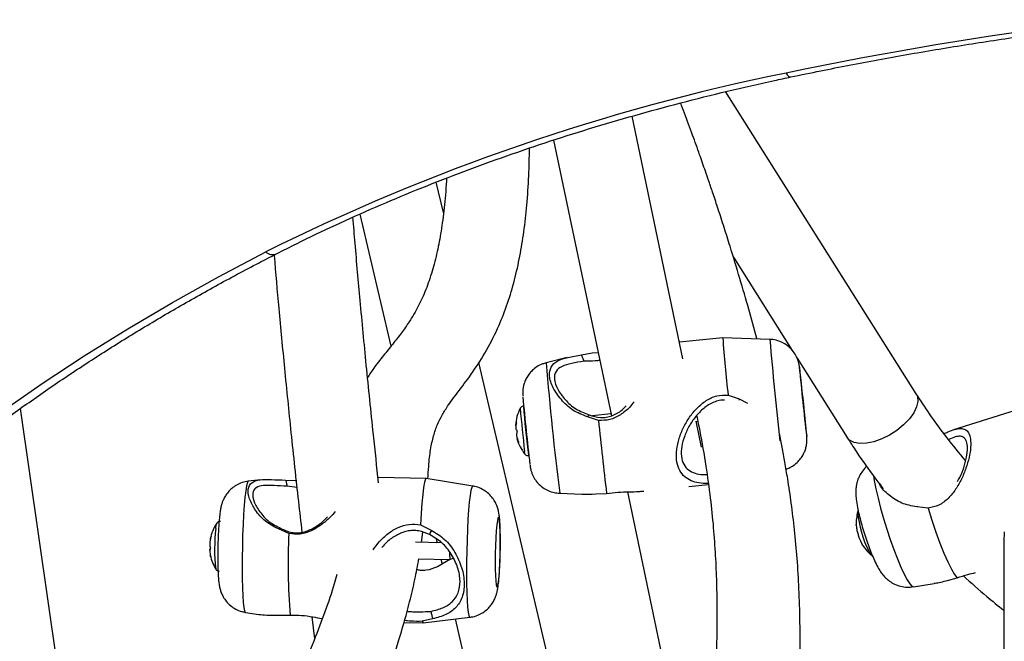
# Model space of a CAD drawing. Units: inches. Extents: x 306 to 2383, y 121 to 1067.
# Drawn here: x 723 to 731, y 843 to 847 of the extents above; entities that cross this region are included whole.
import ezdxf

# ---------------------------------------------------------------- set-up
doc = ezdxf.new("R2010")
doc.units = ezdxf.units.IN
doc.header["$MEASUREMENT"] = 0
doc.header["$PDSIZE"] = -1
doc.layers.add('CONTOUR', color=7, linetype='Continuous')
doc.layers.add('DIM_IMP_BORDURE', color=7, linetype='Continuous')
doc.styles.add('DIM', font='romans.shx')
doc.dimstyles.new('Implantation (Pied-mètre)', dxfattribs={"dimscale": 96, "dimtxt": 0.09375, "dimasz": 0.125, "dimexe": 0.125, "dimexo": 0.125, "dimgap": 0.03, "dimtad": 1, "dimdec": 3, "dimzin": 0, "dimdsep": 46, "dimlunit": 4, "dimtxsty": 'DIM', "dimblk1": 'OBLIQUE', "dimblk2": 'OBLIQUE', "dimsah": 1, "dimcen": 0.089844, "dimdle": 0.125, "dimclrt": 7, "dimadec": 0, "dimazin": 0, "dimtfac": 1, "dimtdec": 0, "dimtofl": 0, "dimtmove": 0, "dimatfit": 3, "dimldrblk": 'OBLIQUE', "dimfxl": 1, "dimfrac": 2, "dimtolj": 1, "dimtzin": 0, "dimarcsym": 0})

# ---------------------------------------------------------------- blocks, each defined once
blk = doc.blocks.new('_OBLIQUE')
at = {"color": 0, "linetype": 'ByBlock'}
blk.add_line((-0.5, -0.5), (0.5, 0.5), dxfattribs=at)
blk = doc.blocks.new('*D32')
at = {"layer": 'Defpoints', "color": 0}
for p in [(322.08, 1002.8587), (1134.1719, 475.2667), (322.08, 446.4198)]:
    blk.add_point(p, dxfattribs=at)
at = {"layer": 'DIM_IMP_BORDURE', "color": 0, "lineweight": -2}
for p, q in [((322.08, 462.6698), (322.08, 1019.1087)), ((1134.1719, 491.5167), (1134.1719, 1019.1087)), ((1150.4219, 1002.8587), (305.83, 1002.8587))]:
    blk.add_line(p, q, dxfattribs=at)
at = {"layer": 'DIM_IMP_BORDURE', "color": 0, "lineweight": -2, "xscale": 16.25, "yscale": 16.25, "zscale": 16.25, "rotation": 180}
blk.add_blockref('_OBLIQUE', (322.08, 1002.8587), dxfattribs=at)
at = {"layer": 'DIM_IMP_BORDURE', "color": 0, "lineweight": -2, "xscale": 16.25, "yscale": 16.25, "zscale": 16.25}
blk.add_blockref('_OBLIQUE', (1134.1719, 1002.8587), dxfattribs=at)
at = {"layer": 'DIM_IMP_BORDURE', "color": 7, "insert": (728.126, 1016.0263), "char_height": 12.1875, "attachment_point": 5, "style": 'DIM'}
blk.add_mtext('\\A1;67\'-8" [20.627m]', dxfattribs=at)
blk = doc.blocks.new('*D33')
at = {"layer": 'Defpoints', "color": 0}
for p in [(704.5185, 966.3984), (550.0856, 157.3769), (1176.3926, 157.3769)]:
    blk.add_point(p, dxfattribs=at)
at = {"layer": 'DIM_IMP_BORDURE', "color": 0, "lineweight": -2}
for p, q in [((1176.3926, 982.6484), (1176.3926, 141.1269)), ((720.7685, 966.3984), (1192.6426, 966.3984)), ((566.3356, 157.3769), (1192.6426, 157.3769))]:
    blk.add_line(p, q, dxfattribs=at)
at = {"layer": 'DIM_IMP_BORDURE', "color": 0, "lineweight": -2, "xscale": 16.25, "yscale": 16.25, "zscale": 16.25}
for p, rotation in [((1176.3926, 966.3984), 90), ((1176.3926, 157.3769), 270)]:
    blk.add_blockref('_OBLIQUE', p, dxfattribs=dict(at, rotation=rotation))
at = {"layer": 'DIM_IMP_BORDURE', "color": 7, "insert": (1163.225, 561.8876), "char_height": 12.1875, "attachment_point": 5, "rotation": 90, "style": 'DIM'}
blk.add_mtext('\\A1;67\'-5" [20.549m]', dxfattribs=at)

msp = doc.modelspace()

# ---------------------------------------------------------------- linework, layer by layer
at = {"layer": 'CONTOUR'}
for p, q in [((730.28806, 844.41862), (728.83104, 846.72573)), ((728.50516, 844.68558), (728.11569, 846.53864)), ((727.51547, 846.35575), (727.95822, 844.24918)), ((726.67456, 845.80147), (726.61971, 846.03458)), ((726.0352, 845.78994), (726.2727, 844.78064)), ((728.8906, 845.46094), (729.34075, 844.74815)), ((728.47717, 844.81874), (728.47916, 844.81128)), ((728.80903, 844.8457), (728.47875, 844.81124)), ((729.16922, 844.83285), (728.80904, 844.8457)), ((727.72976, 844.71642), (727.81117, 844.72999)), ((727.81117, 844.72999), (727.85623, 844.73444)), ((728.40667, 838.44034), (726.94393, 844.65672)), ((727.62092, 844.69461), (727.45926, 844.65443)), ((729.3771, 844.69059), (729.75962, 844.08489)), ((728.8501, 844.40857), (728.93576, 844.37877)), ((727.28774, 844.32383), (727.28547, 844.32359)), ((728.93576, 844.37877), (728.93157, 844.36886)), ((728.93576, 844.37877), (728.99766, 844.34734)), ((731.24095, 844.35341), (730.57342, 844.14323)), ((724.43975, 837.31699), (723.44232, 844.30621)), ((727.95485, 844.26524), (727.81472, 844.25062)), ((727.22897, 844.17674), (727.22553, 844.17639)), ((727.23178, 844.20088), (727.23106, 844.2008)), ((727.85938, 844.21448), (727.77412, 844.24194)), ((728.64719, 844.00979), (728.6056, 844.20766)), ((728.60564, 844.20747), (728.61824, 844.20878)), ((727.23854, 844.07744), (727.2359, 844.07716)), ((727.2385, 844.07757), (727.23594, 844.07731)), ((727.24949, 844.04507), (727.24863, 844.04498)), ((727.32491, 843.94564), (727.32718, 843.94588)), ((725.27594, 843.76085), (725.1824, 843.7497)), ((725.46812, 843.75891), (725.55265, 843.75602)), ((726.54257, 843.77095), (726.17445, 843.77879)), ((726.89782, 843.7132), (726.54295, 843.77092)), ((728.55017, 843.71034), (728.69926, 843.7259)), ((725.55402, 843.70086), (725.47984, 843.7121)), ((727.56325, 843.6578), (727.73077, 843.65183)), ((727.83949, 843.65286), (727.92131, 843.65632)), ((728.08017, 843.66896), (728.64406, 840.98603)), ((729.84001, 843.51317), (729.84051, 843.51565)), ((730.29142, 843.55403), (730.29749, 843.56019)), ((730.37799, 843.54384), (730.29142, 843.55403)), ((725.49277, 843.35058), (725.41301, 843.38574)), ((726.49917, 843.41652), (726.58012, 843.37595)), ((726.50641, 843.28293), (726.51669, 843.3596)), ((724.89257, 843.30335), (724.89098, 843.30338)), ((724.89873, 843.32876), (724.89814, 843.32877)), ((726.66227, 843.27961), (726.45983, 843.28392)), ((726.61923, 843.30795), (726.62571, 843.28039)), ((729.87542, 843.26714), (729.87583, 843.26661)), ((724.89541, 843.17322), (724.8951, 843.17323)), ((726.48142, 843.15843), (726.72414, 843.15327)), ((726.72227, 843.15134), (726.62767, 843.09511)), ((726.65528, 843.15473), (726.6642, 843.11683)), ((726.72424, 843.15328), (726.74925, 843.16106)), ((729.94423, 843.18624), (729.94243, 843.18794)), ((730.26656, 842.94358), (730.42496, 842.96984)), ((730.52648, 842.99264), (730.60071, 843.01191)), ((725.16108, 842.74794), (725.26214, 842.7315)), ((725.4243, 842.72704), (725.50347, 842.72645)), ((725.66872, 842.71511), (725.68944, 842.54563)), ((726.37222, 842.67197), (726.51912, 842.66884)), ((726.59174, 842.69786), (726.5118, 842.6798)), ((726.5195, 842.66886), (726.8765, 842.71143)), ((726.76278, 842.69787), (727.81221, 838.23802))]:
    msp.add_line(p, q, dxfattribs=at)
at = {"layer": 'CONTOUR', "flags": 128}
for points in [[(729.29308, 846.86823), (729.3025, 846.85448), (729.31165, 846.84468), (729.3203, 846.83906), (729.32826, 846.83774), (729.32948, 846.83794)], [(722.13986, 843.33695), (722.1665, 843.36149), (722.43196, 843.59767), (722.70908, 843.82942), (722.99761, 844.05655), (723.29732, 844.27886), (723.60796, 844.49616), (723.92926, 844.70827), (724.26094, 844.91502), (724.60274, 845.11623), (724.95436, 845.31172), (725.31551, 845.50134)], [(729.40815, 844.51934), (729.40321, 844.56318), (729.39936, 844.59583), (729.39681, 844.61553), (729.39569, 844.62122), (729.39566, 844.61959)], [(730.28806, 844.41862), (730.29771, 844.39692), (730.30096, 844.35964), (730.29125, 844.31732), (730.26904, 844.27194), (730.23536, 844.22561), (730.19179, 844.1805), (730.14037, 844.13873), (730.0835, 844.10224), (730.02384, 844.07274)], [(729.45063, 844.09231), (729.45085, 844.09111), (729.45121, 844.09259), (729.45086, 844.09829)], [(730.02384, 844.07274), (729.96419, 844.05161), (729.90732, 844.03985), (729.85589, 844.03799), (729.81233, 844.04612), (729.77865, 844.06387), (729.75962, 844.08489)], [(727.29746, 843.95695), (727.29679, 843.96069), (727.2946, 843.97778)], [(727.3218, 843.96817), (727.32408, 843.9502), (727.32491, 843.94564)], [(725.1824, 843.7497), (725.18143, 843.74939), (725.17534, 843.73913), (725.16915, 843.71477), (725.16306, 843.67701), (725.15722, 843.62692), (725.15181, 843.56596), (725.14698, 843.49587), (725.14288, 843.41868), (725.13961, 843.3366), (725.13728, 843.25199), (725.13595, 843.1673), (725.13566, 843.08494), (725.13642, 843.0073)], [(726.54295, 843.77092), (726.53659, 843.76463), (726.52956, 843.74168), (726.52257, 843.70267), (726.51584, 843.6488), (726.50957, 843.58171), (726.50396, 843.50348), (726.49917, 843.41652)], [(729.96104, 843.79239), (729.96705, 843.75485), (729.97944, 843.69206), (729.99579, 843.6215), (730.01563, 843.54519), (730.0384, 843.46533), (730.06343, 843.38421), (730.09001, 843.30417), (730.11737, 843.22752), (730.14472, 843.15645), (730.17129, 843.09301), (730.19629, 843.03903), (730.21902, 842.99606), (730.23882, 842.96533), (730.25512, 842.94773), (730.26656, 842.94358)], [(726.89782, 843.7132), (726.89616, 843.7129), (726.89008, 843.70264), (726.88389, 843.67828), (726.8778, 843.64052), (726.87196, 843.59043), (726.86655, 843.52947), (726.86172, 843.45938), (726.85761, 843.38219), (726.85435, 843.30011), (726.85202, 843.2155), (726.85069, 843.13081), (726.8504, 843.04845), (726.85116, 842.97081)], [(730.37799, 843.54384), (730.40725, 843.45167), (730.43797, 843.36184), (730.46922, 843.27714), (730.50003, 843.20016), (730.52946, 843.13329), (730.55658, 843.07857), (730.58058, 843.03769), (730.60071, 843.01191)], [(724.93452, 843.38981), (724.93805, 843.41571), (724.94145, 843.42808)], [(724.94145, 843.42808), (724.94169, 843.42848), (724.94182, 843.42869)], [(727.07061, 843.07926), (727.07205, 843.02877), (727.07444, 842.98795), (727.07764, 842.959), (727.08149, 842.94346), (727.08578, 842.94219), (727.09027, 842.95525), (727.09474, 842.98194), (727.09892, 843.02081), (727.10261, 843.06977), (727.10559, 843.12619), (727.10772, 843.18702), (727.10887, 843.24897), (727.10898, 843.30872), (727.10805, 843.36304), (727.10612, 843.40901), (727.10331, 843.44413), (727.09976, 843.46653), (727.09566, 843.47499), (727.09124, 843.46905), (727.08673, 843.44905), (727.08238, 843.41604), (727.07842, 843.37183), (727.07506, 843.31878), (727.07249, 843.25976), (727.07084, 843.19795), (727.0702, 843.13668), (727.07061, 843.07926)], [(729.84026, 843.36252), (729.83948, 843.3626), (729.83879, 843.36272), (729.8382, 843.36286), (729.83769, 843.36304), (729.83729, 843.36325), (729.83697, 843.36349), (729.83675, 843.36376), (729.83662, 843.36406)], [(729.94243, 843.18794), (729.93732, 843.19443), (729.92456, 843.21703)], [(725.13642, 843.0073), (725.1382, 842.93661), (725.14096, 842.8749), (725.14461, 842.82395), (725.14906, 842.78522), (725.15416, 842.75983), (725.15979, 842.7485), (725.16108, 842.74794)], [(726.85116, 842.97081), (726.85294, 842.90012), (726.8557, 842.83841), (726.85935, 842.78746), (726.8638, 842.74873), (726.8689, 842.72334), (726.87453, 842.71201), (726.8765, 842.71143)], [(726.5118, 842.6798), (726.51826, 842.669), (726.5195, 842.66886)]]:
    msp.add_lwpolyline(points, dxfattribs=at)
at = {"layer": 'CONTOUR'}
for centre, radius, start, end in [((735.14103, 818.84869), 28.6233, 92.457809, 101.788961), ((732.51401, 831.02473), 16.16758, 101.491452, 116.438895), ((725.36877, 845.56497), 0.08298, 230.066059, 290.87755), ((740.44165, 845.71797), 11.66527, 184.288269, 186.44491), ((754.86945, 847.00642), 25.79198, 184.834222, 186.564615), ((750.49522, 846.5543), 23.11417, 184.71475, 187.198811), ((743.8786, 845.86298), 14.53622, 184.90691, 186.996601), ((710.76362, 842.41515), 18.76289, 5.146698, 6.439077), ((743.69203, 845.84283), 16.47436, 185.04565, 186.846777), ((737.3877, 845.17652), 10.13817, 184.826058, 186.8453), ((727.54513, 844.15965), 0.32005, 152.614202, 176.981628), ((736.33156, 845.06835), 9.10252, 184.79881, 186.881077), ((727.3063, 844.17093), 0.08096, 158.342575, 176.132586), ((727.5132, 844.14698), 0.28579, 170.374411, 178.520251), ((753.53117, 846.78058), 25.79972, 185.708211, 186.955392), ((731.12839, 844.53954), 3.91985, 185.639155, 185.729804), ((727.25738, 844.16743), 0.03501, 213.32695, 235.10853), ((727.31405, 844.0986), 0.08168, 157.75791, 175.456839), ((730.96418, 844.50961), 3.75342, 186.187368, 186.301982), ((727.53771, 844.16378), 0.31138, 192.271026, 201.55089), ((727.38097, 844.11593), 0.15016, 194.960821, 208.198021), ((727.23431, 844.07727), 0.00162, 356.284407, 1.193223), ((727.54513, 844.15965), 0.32005, 194.998766, 219.299359), ((730.1494, 843.43187), 0.32005, 164.825084, 183.065403), ((730.70488, 843.59996), 0.86922, 185.730035, 206.138603), ((725.20605, 843.24809), 0.32005, 145.647455, 168.961179), ((726.23044, 843.23319), 1.30536, 173.108487, 186.774786), ((729.92145, 843.11431), 4.43498, 176.946175, 185.017125), ((730.13939, 843.43059), 0.30996, 183.559975, 187.316978), ((730.1494, 843.43187), 0.32005, 187.31604, 192.049477), ((729.96484, 843.36088), 0.12231, 183.240444, 198.015126), ((725.47078, 843.24475), 0.58356, 176.942012, 177.54714), ((725.01701, 843.27377), 0.12931, 181.793589, 196.121855), ((725.16744, 843.24405), 0.28119, 163.733907, 173.500289), ((724.97753, 843.29267), 0.08722, 155.548936, 172.945918), ((730.15837, 843.43248), 0.32859, 199.450795, 200.881221), ((730.11396, 843.41971), 0.28257, 201.672038, 211.403837), ((729.94634, 843.31764), 0.08706, 202.362484, 215.449493), ((730.1494, 843.43187), 0.32005, 209.347732, 230.129217), ((724.89501, 843.21557), 0.01366, 100.136322, 124.433549), ((725.21878, 843.23514), 0.3316, 181.434782, 182.675466), ((725.19784, 843.2493), 0.3117, 185.457159, 193.260016), ((725.0202, 843.20931), 0.1302, 185.607345, 196.088458), ((726.91667, 843.19227), 0.19634, 175.296949, 191.452054), ((725.20605, 843.24809), 0.32005, 191.77166, 211.914379)]:
    msp.add_arc(centre, radius, start, end, dxfattribs=at)
for points, knots in [([(729.32947, 846.83793), (729.40556, 846.85374), (729.62639, 846.89961), (729.99499, 846.97042), (730.43623, 847.04807), (730.88083, 847.11879), (731.32841, 847.18263), (731.77865, 847.23953), (732.23122, 847.28943), (732.68577, 847.33233), (733.14199, 847.36806), (733.55343, 847.3942), (733.81291, 847.40648), (733.91958, 847.41152)], [0, 0, 0, 0, 0.0514168, 0.1492113, 0.2470122, 0.3448174, 0.4426268, 0.5404398, 0.6382559, 0.7360748, 0.833896, 0.9317191, 1, 1, 1, 1]), ([(725.39849, 845.48751), (725.44951, 845.51328), (725.59762, 845.58809), (725.84899, 845.70791), (726.1549, 845.84508), (726.46837, 845.9766), (726.78894, 846.10242), (727.1163, 846.22238), (727.45011, 846.33635), (727.79003, 846.44421), (728.1357, 846.54584), (728.48675, 846.64113), (728.84287, 846.72991), (729.12466, 846.79438), (729.2877, 846.82905), (729.32947, 846.83793)], [0, 0, 0, 0, 0.04425325, 0.12844656, 0.212652, 0.29686774, 0.38109418, 0.46533151, 0.5495797, 0.63383856, 0.71810777, 0.80238691, 0.88667548, 0.97097291, 1, 1, 1, 1]), ([(729.07041, 844.83638), (729.07006, 844.83774), (729.05037, 844.91353), (729.00708, 845.06769), (728.93935, 845.30281), (728.87589, 845.51131), (728.82022, 845.68767), (728.77699, 845.82098), (728.73786, 845.93884), (728.70504, 846.03578), (728.67816, 846.11396), (728.65476, 846.1812), (728.62245, 846.27307), (728.57691, 846.39998), (728.52855, 846.53214), (728.49748, 846.61387), (728.48754, 846.64003)], [0, 0, 0, 0, 0.0022639, 0.1255553, 0.2564541, 0.3935302, 0.4728231, 0.5498878, 0.6150788, 0.6685112, 0.7107031, 0.7447406, 0.7801895, 0.8635628, 0.9563311, 1, 1, 1, 1]), ([(726.55508, 843.76895), (726.55703, 843.80121), (726.56224, 843.88718), (726.57545, 843.99653), (726.59811, 844.10069), (726.62656, 844.18263), (726.66345, 844.257), (726.71608, 844.33936), (726.79407, 844.44218), (726.89812, 844.58048), (727.00422, 844.74504), (727.09467, 844.92342), (727.16589, 845.1069), (727.2186, 845.28349), (727.25946, 845.46591), (727.29078, 845.65725), (727.31348, 845.86178), (727.32819, 846.07441), (727.33098, 846.22377), (727.3323, 846.29476)], [0, 0, 0, 0, 0.0343127, 0.0914184, 0.1518812, 0.213253, 0.2711784, 0.3264282, 0.400852, 0.4755813, 0.5496657, 0.6221239, 0.6787583, 0.7337169, 0.7867624, 0.8380237, 0.8918151, 0.9485808, 1, 1, 1, 1]), ([(726.69734, 846.06505), (726.69708, 846.05803), (726.69403, 845.97686), (726.6806, 845.84004), (726.6574, 845.65928), (726.62659, 845.49787), (726.58811, 845.34808), (726.53966, 845.20801), (726.48215, 845.08228), (726.42008, 844.97698), (726.35331, 844.88235), (726.28687, 844.79787), (726.21596, 844.71022), (726.14916, 844.62666), (726.10994, 844.56649), (726.09442, 844.54268)], [0, 0, 0, 0, 0.0082629, 0.0954845, 0.177648, 0.256049, 0.3415046, 0.4330666, 0.5301319, 0.6325738, 0.7093193, 0.7895467, 0.8708312, 0.9488823, 1, 1, 1, 1]), ([(726.17904, 843.73664), (726.16549, 843.8596), (726.13241, 844.15976), (726.08557, 844.62422), (726.03932, 845.11156), (726.00561, 845.4879), (725.9881, 845.70009), (725.98263, 845.76638)], [0, 0, 0, 0, 0.1818873, 0.4440131, 0.6866311, 0.902088, 1, 1, 1, 1]), ([(722.16683, 843.25943), (722.22619, 843.31544), (722.36411, 843.44561), (722.59298, 843.64572), (722.85113, 843.86024), (723.11971, 844.07068), (723.39808, 844.27703), (723.68615, 844.47908), (723.98369, 844.6767), (724.2905, 844.86973), (724.6063, 845.05803), (724.93098, 845.24138), (725.19646, 845.38377), (725.35406, 845.4647), (725.39849, 845.48751)], [0, 0, 0, 0, 0.0677928, 0.1575239, 0.2472398, 0.3369445, 0.4266413, 0.5163335, 0.6060234, 0.6957129, 0.7854035, 0.8750969, 0.9647943, 1, 1, 1, 1]), ([(725.37962, 845.47778), (725.37975, 845.47621), (725.39114, 845.34064), (725.41732, 845.05234), (725.45974, 844.60154), (725.50963, 844.10933), (725.55399, 843.69176), (725.58329, 843.43838), (725.59232, 843.3603)], [0, 0, 0, 0, 0.002233, 0.1918699, 0.408183, 0.6406433, 0.8892506, 1, 1, 1, 1]), ([(729.40799, 844.52088), (729.40712, 844.52867), (729.40458, 844.55146), (729.40096, 844.58306), (729.39763, 844.61041), (729.39582, 844.62416), (729.39381, 844.63687), (729.39084, 844.65152), (729.38488, 844.67334), (729.37226, 844.70457), (729.34878, 844.74287), (729.31481, 844.77816), (729.27365, 844.80621), (729.22898, 844.8242), (729.19291, 844.83306), (729.17283, 844.83213), (729.16964, 844.83199)], [0, 0, 0, 0, 0.0557308, 0.1631633, 0.2722008, 0.3679635, 0.4064519, 0.4320102, 0.472991, 0.532804, 0.6179798, 0.718206, 0.7998448, 0.8896652, 0.9824648, 1, 1, 1, 1]), ([(727.77412, 844.24194), (727.73597, 844.2571), (727.6589, 844.28775), (727.57087, 844.37324), (727.50688, 844.46564), (727.47847, 844.55558), (727.49179, 844.62607), (727.54287, 844.67157), (727.62066, 844.69669), (727.69366, 844.70989), (727.72976, 844.71642)], [0, 0, 0, 0, 0.1216689, 0.2457995, 0.3719081, 0.4998882, 0.6276134, 0.7541537, 0.8784052, 1, 1, 1, 1]), ([(727.74993, 844.66686), (727.74669, 844.67479), (727.73995, 844.69131), (727.73324, 844.70783), (727.72976, 844.71642)], [0, 0, 0, 0, 0.4802339, 1, 1, 1, 1]), ([(727.45887, 844.65278), (727.44973, 844.65076), (727.42481, 844.64523), (727.38895, 844.62565), (727.35355, 844.59832), (727.32625, 844.56737), (727.30628, 844.53542), (727.29283, 844.50418), (727.28484, 844.47539), (727.28104, 844.45099), (727.2799, 844.43214), (727.27992, 844.42012), (727.28019, 844.41214), (727.28044, 844.40716), (727.28067, 844.40408), (727.28075, 844.40304)], [0, 0, 0, 0, 0.0779466, 0.2126834, 0.3364941, 0.4506437, 0.5553529, 0.6501734, 0.7340114, 0.8046629, 0.8578413, 0.8960832, 0.9277845, 0.9756322, 1, 1, 1, 1]), ([(727.74993, 844.66686), (727.7166, 844.66127), (727.64979, 844.65007), (727.57738, 844.63012), (727.52938, 844.59244), (727.51622, 844.53191), (727.54248, 844.45317), (727.60161, 844.37201), (727.68283, 844.2967), (727.75315, 844.27011), (727.78827, 844.25684)], [0, 0, 0, 0, 0.1250374, 0.2506246, 0.3758631, 0.500108, 0.6246053, 0.7494203, 0.8748852, 1, 1, 1, 1]), ([(727.86934, 844.6721), (727.85758, 844.67093), (727.81616, 844.6668), (727.77756, 844.66683), (727.74993, 844.66686)], [0, 0, 0, 0, 0.2839483, 1, 1, 1, 1]), ([(728.69833, 843.73261), (728.69142, 843.73242), (728.65892, 843.73152), (728.61041, 843.73855), (728.55244, 843.75765), (728.50539, 843.79225), (728.4711, 843.84351), (728.45348, 843.91122), (728.45455, 843.99114), (728.47345, 844.07636), (728.5075, 844.16088), (728.55402, 844.24008), (728.61159, 844.31082), (728.68018, 844.36834), (728.76155, 844.40835), (728.8207, 844.40849), (728.8501, 844.40857)], [0, 0, 0, 0, 0.0200811, 0.0944206, 0.1698228, 0.2459189, 0.3228601, 0.4008063, 0.4781141, 0.5552715, 0.63177, 0.7073271, 0.7818798, 0.8555819, 0.9282241, 1, 1, 1, 1]), ([(730.66545, 843.90744), (730.61734, 843.96548), (730.52055, 844.08225), (730.39552, 844.25331), (730.3215, 844.36719), (730.28806, 844.41862)], [0, 0, 0, 0, 0.3514832, 0.7070901, 1, 1, 1, 1]), ([(727.28556, 844.32315), (727.28437, 844.32316), (727.27954, 844.32318), (727.27229, 844.31957), (727.26544, 844.31384), (727.26151, 844.30846), (727.26023, 844.30513), (727.25982, 844.30405)], [0, 0, 0, 0, 0.1047043, 0.4242268, 0.6798469, 0.8954154, 1, 1, 1, 1]), ([(727.78827, 844.25684), (727.81684, 844.24758), (727.85953, 844.23374), (727.91935, 844.23733), (727.9766, 844.25285), (728.02982, 844.28282), (728.06082, 844.31477), (728.07116, 844.32543)], [0, 0, 0, 0, 0.2861467, 0.4275157, 0.570181, 0.8566756, 1, 1, 1, 1]), ([(728.13135, 844.35634), (728.11983, 844.342), (728.08986, 844.30468), (728.02892, 844.25536), (727.94804, 844.21446), (727.88881, 844.21447), (727.85938, 844.21448)], [0, 0, 0, 0, 0.1741518, 0.4532031, 0.7282415, 1, 1, 1, 1]), ([(728.82375, 844.36965), (728.8136, 844.36945), (728.78861, 844.36894), (728.73544, 844.35391), (728.67047, 844.3162), (728.60654, 844.25277), (728.55455, 844.17876), (728.51565, 844.09807), (728.49284, 844.0158), (728.48992, 843.93903), (728.50856, 843.8767), (728.54539, 843.83346), (728.59647, 843.80896), (728.64429, 843.79956), (728.67872, 843.80047), (728.68888, 843.80075)], [0, 0, 0, 0, 0.0302393, 0.0744196, 0.1631406, 0.252283, 0.3420614, 0.4314272, 0.5199392, 0.6075505, 0.6958035, 0.7842625, 0.8729096, 0.9625153, 1, 1, 1, 1]), ([(727.77412, 844.24194), (727.77657, 844.24452), (727.78127, 844.24949), (727.786, 844.25445), (727.78827, 844.25684)], [0, 0, 0, 0, 0.5198515, 1, 1, 1, 1]), ([(728.60951, 844.25198), (728.61774, 844.21196), (728.64419, 844.08337), (728.67997, 843.87321), (728.71441, 843.62815), (728.73783, 843.40045), (728.7531, 843.1852), (728.76214, 842.97267), (728.76573, 842.7523), (728.76347, 842.51564), (728.75468, 842.26041), (728.73893, 841.98663), (728.71629, 841.69581), (728.6807, 841.3176), (728.63075, 840.86005), (728.57223, 840.32745), (728.52165, 839.79123), (728.49266, 839.31767), (728.48138, 838.97), (728.48257, 838.80439), (728.48294, 838.75327)], [0, 0, 0, 0, 0.0219113, 0.0704014, 0.1148866, 0.1559775, 0.1943495, 0.2311789, 0.2699394, 0.311928, 0.3571692, 0.4057327, 0.4577422, 0.5124346, 0.6084736, 0.7053779, 0.8040622, 0.9053907, 0.9707913, 1, 1, 1, 1]), ([(727.23144, 844.19477), (727.23152, 844.19533), (727.2317, 844.19647), (727.23185, 844.19821), (727.2319, 844.19972), (727.23183, 844.20083), (727.23167, 844.20144), (727.23142, 844.2015), (727.2312, 844.20116), (727.23108, 844.20085), (727.23106, 844.2008)], [0, 0, 0, 0, 0.1439505, 0.2890316, 0.4302396, 0.5665545, 0.7003538, 0.8349087, 0.9730335, 1, 1, 1, 1]), ([(727.23845, 844.12951), (727.23855, 844.12984), (727.23875, 844.1305), (727.23888, 844.132), (727.23884, 844.13367), (727.23865, 844.13533), (727.23834, 844.1368), (727.23793, 844.13796), (727.23758, 844.13852), (727.23739, 844.13868), (727.23735, 844.13871)], [0, 0, 0, 0, 0.1419694, 0.2847588, 0.423519, 0.5579253, 0.6908845, 0.8257122, 0.9648798, 1, 1, 1, 1]), ([(729.10945, 838.77454), (729.11087, 838.86232), (729.11467, 839.09566), (729.13835, 839.4776), (729.17624, 839.91564), (729.22092, 840.33199), (729.26676, 840.73125), (729.31015, 841.1162), (729.3492, 841.50327), (729.38014, 841.89357), (729.39905, 842.28609), (729.40197, 842.631), (729.39328, 842.92232), (729.37909, 843.1555), (729.35913, 843.37382), (729.33465, 843.57657), (729.30896, 843.74947), (729.28472, 843.89164), (729.26345, 844.00717), (729.24886, 844.07958), (729.24186, 844.11434)], [0, 0, 0, 0, 0.05296845, 0.14078674, 0.22585468, 0.30872202, 0.3813661, 0.45318075, 0.52454505, 0.59585563, 0.66753624, 0.73892108, 0.78397596, 0.82635454, 0.86605123, 0.903028, 0.93667989, 0.96007706, 0.98083959, 1, 1, 1, 1]), ([(730.50019, 844.11404), (730.50992, 844.1183), (730.54116, 844.13201), (730.58256, 844.14749), (730.62749, 844.15581), (730.6636, 844.14831), (730.69023, 844.12198), (730.70477, 844.07507), (730.70577, 844.00993), (730.69359, 843.93268), (730.66973, 843.84972), (730.63555, 843.76658), (730.59121, 843.68727), (730.53517, 843.61725), (730.46405, 843.56134), (730.40656, 843.54965), (730.37799, 843.54384)], [0, 0, 0, 0, 0.0331556, 0.1065032, 0.1808993, 0.2559801, 0.3318948, 0.408801, 0.4850773, 0.5612053, 0.636683, 0.711232, 0.7847901, 0.8575088, 0.9291817, 1, 1, 1, 1]), ([(727.24863, 844.04498), (727.24881, 844.04466), (727.24917, 844.04402), (727.24953, 844.0437), (727.24967, 844.04392), (727.2496, 844.04467), (727.24933, 844.04582), (727.24889, 844.04726), (727.24845, 844.04851), (727.24817, 844.04921), (727.2481, 844.0494)], [0, 0, 0, 0, 0.1410616, 0.2829828, 0.4205766, 0.5530593, 0.6832728, 0.8147869, 0.9504965, 1, 1, 1, 1]), ([(729.29261, 843.84335), (729.30219, 843.84647), (729.32655, 843.85443), (729.36022, 843.8767), (729.39201, 843.90578), (729.41596, 843.93745), (729.43292, 843.9693), (729.4438, 843.99966), (729.44975, 844.02675), (729.45218, 844.0488), (729.45263, 844.06454), (729.45246, 844.07409), (729.45212, 844.08191), (729.45187, 844.08634), (729.45159, 844.08986), (729.45155, 844.09038)], [0, 0, 0, 0, 0.0869296, 0.2212146, 0.3449533, 0.4588823, 0.5629037, 0.6562695, 0.7374572, 0.8031876, 0.850452, 0.8841093, 0.9208417, 0.9885167, 1, 1, 1, 1]), ([(729.75962, 844.08489), (729.78329, 844.04818), (729.85064, 843.94368), (729.94199, 843.81228), (730.01457, 843.72039), (730.03642, 843.69273)], [0, 0, 0, 0, 0.27457206, 0.78159928, 1, 1, 1, 1]), ([(730.60374, 843.74664), (730.61492, 843.76846), (730.63974, 843.81689), (730.66457, 843.89431), (730.67981, 843.97099), (730.68011, 844.03452), (730.66502, 844.07653), (730.63695, 844.09502), (730.59777, 844.09264), (730.56443, 844.08131), (730.54013, 844.06979), (730.53541, 844.06756)], [0, 0, 0, 0, 0.1024946, 0.2274195, 0.3511509, 0.4736232, 0.5969925, 0.7206498, 0.8445701, 0.9698304, 1, 1, 1, 1]), ([(727.29559, 843.95962), (727.29573, 843.95936), (727.2972, 843.95663), (727.30222, 843.95172), (727.31097, 843.94683), (727.31941, 843.94476), (727.32405, 843.94583), (727.32506, 843.94607)], [0, 0, 0, 0, 0.0268688, 0.2827403, 0.585778, 0.9101272, 1, 1, 1, 1]), ([(727.33598, 843.87211), (727.33617, 843.87064), (727.33686, 843.86524), (727.33772, 843.85956), (727.33988, 843.84738), (727.34369, 843.83074), (727.35255, 843.80321), (727.36987, 843.76824), (727.39791, 843.73163), (727.433, 843.7007), (727.4745, 843.67693), (727.5184, 843.66154), (727.54873, 843.65958), (727.56245, 843.65869)], [0, 0, 0, 0, 0.0294974, 0.1083237, 0.1464807, 0.1924357, 0.2601185, 0.3814359, 0.5056729, 0.6296566, 0.7558403, 0.8895427, 1, 1, 1, 1]), ([(729.91042, 843.86254), (729.91007, 843.86229), (729.89716, 843.85306), (729.87786, 843.829), (729.8542, 843.79304), (729.83881, 843.75578), (729.82974, 843.71961), (729.82576, 843.68484), (729.82553, 843.64976), (729.82909, 843.6063), (729.83735, 843.55563), (729.85065, 843.49465), (729.86612, 843.43447), (729.88425, 843.37186), (729.90397, 843.31014), (729.92487, 843.25046), (729.94662, 843.19401), (729.96946, 843.14095), (729.99135, 843.09701), (730.01382, 843.05978), (730.0378, 843.02813), (730.06703, 842.99891), (730.10216, 842.97348), (730.14441, 842.95317), (730.1922, 842.94149), (730.23384, 842.93831), (730.25806, 842.94327), (730.2656, 842.94481)], [0, 0, 0, 0, 0.000998, 0.0372934, 0.0713311, 0.1034975, 0.1342741, 0.1648694, 0.1978858, 0.2389044, 0.3041378, 0.3544751, 0.4070339, 0.4573424, 0.5069445, 0.5566425, 0.6070272, 0.659325, 0.7167252, 0.7594769, 0.7976597, 0.8311207, 0.8662244, 0.9033712, 0.9421572, 0.9820067, 1, 1, 1, 1]), ([(725.1818, 843.74812), (725.17427, 843.74757), (725.15038, 843.74581), (725.11333, 843.7319), (725.07368, 843.70974), (725.0416, 843.68252), (725.01672, 843.65311), (724.99849, 843.62343), (724.98594, 843.59523), (724.97756, 843.56928), (724.97157, 843.54374), (724.96623, 843.51231), (724.96154, 843.47239), (724.95722, 843.42038), (724.95384, 843.36385), (724.95131, 843.30278), (724.94972, 843.24084), (724.94908, 843.18066), (724.94929, 843.13928), (724.94962, 843.11852), (724.94967, 843.11532)], [0, 0, 0, 0, 0.0272527, 0.0865079, 0.141094, 0.191718, 0.2386426, 0.2818799, 0.3214888, 0.3595403, 0.4015911, 0.4568847, 0.5414283, 0.6159601, 0.6940953, 0.7690435, 0.8428894, 0.9165422, 0.9871072, 1, 1, 1, 1]), ([(725.41301, 843.38574), (725.37778, 843.4041), (725.30659, 843.4412), (725.23346, 843.5293), (725.18644, 843.61726), (725.17586, 843.69395), (725.20498, 843.74347), (725.26801, 843.76396), (725.3541, 843.76283), (725.43039, 843.76021), (725.46812, 843.75891)], [0, 0, 0, 0, 0.1216689, 0.2457995, 0.3719081, 0.4998882, 0.6276134, 0.7541537, 0.8784052, 1, 1, 1, 1]), ([(725.47984, 843.7121), (725.44511, 843.71359), (725.37551, 843.71658), (725.29614, 843.72015), (725.23801, 843.70472), (725.21121, 843.66269), (725.22192, 843.59517), (725.26625, 843.51713), (725.33446, 843.43866), (725.39966, 843.40596), (725.43222, 843.38963)], [0, 0, 0, 0, 0.1250374, 0.2506246, 0.3758631, 0.500108, 0.6246053, 0.7494203, 0.8748852, 1, 1, 1, 1]), ([(725.46812, 843.75891), (725.47012, 843.75091), (725.47401, 843.7353), (725.47793, 843.7197), (725.47984, 843.7121)], [0, 0, 0, 0, 0.5129798, 1, 1, 1, 1]), ([(730.29142, 843.55403), (730.25205, 843.56143), (730.17253, 843.57639), (730.07816, 843.64301), (730.01849, 843.69853), (730.00701, 843.72866), (730.0057, 843.73211)], [0, 0, 0, 0, 0.3133981, 0.6331369, 0.9579708, 1, 1, 1, 1]), ([(726.87676, 842.71249), (726.8804, 842.71261), (726.90079, 842.71325), (726.93526, 842.72506), (726.97669, 842.7456), (727.01049, 842.77204), (727.03702, 842.80107), (727.05672, 842.83088), (727.07048, 842.85954), (727.07969, 842.88603), (727.08606, 842.91126), (727.09174, 842.94218), (727.09653, 842.98054), (727.10106, 843.03196), (727.10459, 843.08805), (727.10727, 843.14893), (727.109, 843.21083), (727.1098, 843.27223), (727.10962, 843.33121), (727.10844, 843.38609), (727.10612, 843.43633), (727.10285, 843.47526), (727.09808, 843.50874), (727.09126, 843.53912), (727.07947, 843.57214), (727.06244, 843.60501), (727.03717, 843.63874), (727.00331, 843.6701), (726.96135, 843.69484), (726.92516, 843.70932), (726.90328, 843.71146), (726.89826, 843.71195)], [0, 0, 0, 0, 0.00796672, 0.0445165, 0.0780823, 0.10918885, 0.13803894, 0.16467225, 0.18906617, 0.21201845, 0.23661594, 0.26725323, 0.31916302, 0.36465616, 0.41242789, 0.4578714, 0.5025223, 0.54699061, 0.59161117, 0.63678767, 0.68336091, 0.73383766, 0.76655019, 0.79882668, 0.82322667, 0.85140068, 0.88253266, 0.91625055, 0.95203413, 0.98898849, 1, 1, 1, 1]), ([(727.73078, 843.65233), (727.73238, 843.65211), (727.76023, 843.64824), (727.80103, 843.65062), (727.83949, 843.65286)], [0, 0, 0, 0, 0.0571767, 1, 1, 1, 1]), ([(727.92131, 843.65632), (727.95037, 843.65997), (728.00876, 843.66729), (728.09388, 843.66979), (728.15965, 843.67028), (728.1929, 843.67389), (728.20538, 843.67525)], [0, 0, 0, 0, 0.2738326, 0.5503198, 0.8312741, 1, 1, 1, 1]), ([(725.84784, 843.51872), (725.83485, 843.50403), (725.80333, 843.46839), (725.74193, 843.41635), (725.6663, 843.36931), (725.58032, 843.33972), (725.52184, 843.34697), (725.49277, 843.35058)], [0, 0, 0, 0, 0.1515535, 0.3676788, 0.581338, 0.7919246, 1, 1, 1, 1]), ([(729.84449, 843.52463), (729.84359, 843.5231), (729.84055, 843.51792), (729.83952, 843.51315), (729.83936, 843.51006), (729.83936, 843.50994)], [0, 0, 0, 0, 0.287569, 0.9719244, 1, 1, 1, 1]), ([(724.96947, 843.44257), (724.96733, 843.44273), (724.96139, 843.44315), (724.95273, 843.43937), (724.94539, 843.43358), (724.94147, 843.4285), (724.94032, 843.42615), (724.93999, 843.42546)], [0, 0, 0, 0, 0.1576806, 0.4378714, 0.6770091, 0.9045793, 1, 1, 1, 1]), ([(725.43222, 843.38963), (725.45921, 843.37705), (725.49954, 843.35826), (725.55912, 843.35442), (725.61807, 843.36231), (725.6871, 843.39294), (725.74856, 843.43664), (725.77901, 843.46755), (725.78927, 843.47796)], [0, 0, 0, 0, 0.2216763, 0.3311941, 0.4417162, 0.663662, 0.8866622, 1, 1, 1, 1]), ([(726.13612, 843.22516), (726.15176, 843.24689), (726.18508, 843.29316), (726.24971, 843.35189), (726.32542, 843.3989), (726.41172, 843.42695), (726.47014, 843.41998), (726.49917, 843.41652)], [0, 0, 0, 0, 0.18404226, 0.39189349, 0.59737196, 0.79989475, 1, 1, 1, 1]), ([(725.43222, 843.38963), (725.42909, 843.389), (725.42268, 843.38771), (725.41629, 843.38641), (725.41301, 843.38574)], [0, 0, 0, 0, 0.4867377, 1, 1, 1, 1]), ([(726.56753, 843.34184), (726.54069, 843.3537), (726.5006, 843.37142), (726.44108, 843.37497), (726.38197, 843.36786), (726.31245, 843.33919), (726.24813, 843.29436), (726.21611, 843.2578), (726.20379, 843.24374)], [0, 0, 0, 0, 0.2160308, 0.3227595, 0.4304669, 0.6467605, 0.8640815, 1, 1, 1, 1]), ([(726.58012, 843.37595), (726.57795, 843.37004), (726.57376, 843.35866), (726.56955, 843.3473), (726.56753, 843.34184)], [0, 0, 0, 0, 0.5198515, 1, 1, 1, 1]), ([(726.58012, 843.37595), (726.61599, 843.35469), (726.68845, 843.31173), (726.76513, 843.2074), (726.81864, 843.08982), (726.83918, 842.96758), (726.82265, 842.86057), (726.77253, 842.78108), (726.69846, 842.7273), (726.62706, 842.7076), (726.59174, 842.69786)], [0, 0, 0, 0, 0.12166893, 0.24579949, 0.3719081, 0.49988818, 0.62761343, 0.75415375, 0.87840523, 1, 1, 1, 1]), ([(729.83003, 843.41134), (729.83, 843.41193), (729.82992, 843.4131), (729.82982, 843.41478), (729.82974, 843.41614), (729.8297, 843.41702), (729.82968, 843.41737), (729.8297, 843.41716), (729.82974, 843.41663), (729.82976, 843.41622), (729.82977, 843.41616)], [0, 0, 0, 0, 0.1439505, 0.2890316, 0.4302396, 0.5665545, 0.7003538, 0.8349087, 0.9730335, 1, 1, 1, 1]), ([(729.84273, 843.35397), (729.8427, 843.35437), (729.84263, 843.35517), (729.84234, 843.35678), (729.84195, 843.35845), (729.84151, 843.36), (729.84106, 843.36128), (729.84064, 843.36217), (729.84039, 843.36248), (729.84028, 843.36251), (729.84026, 843.36252)], [0, 0, 0, 0, 0.1419694, 0.2847588, 0.423519, 0.5579253, 0.6908845, 0.8257122, 0.9648798, 1, 1, 1, 1]), ([(730.95896, 843.36296), (730.95883, 843.32896), (730.95851, 843.24077), (730.95805, 843.09954), (730.95759, 842.93964), (730.9572, 842.78674), (730.9569, 842.65672), (730.95669, 842.55443), (730.95655, 842.47972), (730.95643, 842.41785), (730.95633, 842.35737), (730.9562, 842.27749), (730.95603, 842.16677), (730.95583, 842.02152), (730.95563, 841.84744), (730.95543, 841.64497), (730.95525, 841.42135), (730.95511, 841.18894), (730.95496, 840.90321), (730.95483, 840.57562), (730.95469, 840.21252), (730.95456, 839.87441), (730.9544, 839.56067), (730.95418, 839.2707), (730.95388, 839.00156), (730.95338, 838.65739), (730.95237, 838.226), (730.95123, 837.84863), (730.95007, 837.64359), (730.9499, 837.61228)], [0, 0, 0, 0, 0.0164855, 0.0427496, 0.0688061, 0.0946358, 0.1177638, 0.1328242, 0.1451465, 0.1547309, 0.1634791, 0.1751531, 0.1944359, 0.2186415, 0.2477669, 0.2818077, 0.320743, 0.3611294, 0.4003206, 0.4673278, 0.5305153, 0.5898833, 0.645439, 0.6971944, 0.7451627, 0.7906647, 0.8842331, 0.9823218, 1, 1, 1, 1]), ([(724.89751, 843.32281), (724.89766, 843.32336), (724.89796, 843.32446), (724.89836, 843.32618), (724.89863, 843.32767), (724.89876, 843.32878), (724.89874, 843.32941), (724.89857, 843.32953), (724.89835, 843.32922), (724.89818, 843.32887), (724.89814, 843.32877)], [0, 0, 0, 0, 0.14106159, 0.28298276, 0.42057664, 0.55305934, 0.68327278, 0.8147869, 0.9504965, 1, 1, 1, 1]), ([(726.57757, 842.75588), (726.61016, 842.76413), (726.6755, 842.78066), (726.74427, 842.8255), (726.79106, 842.89275), (726.80684, 842.9851), (726.78757, 843.09175), (726.73786, 843.19435), (726.66685, 843.28568), (726.6006, 843.32314), (726.56753, 843.34184)], [0, 0, 0, 0, 0.12503741, 0.25062465, 0.37586306, 0.50010801, 0.62460526, 0.74942028, 0.8748852, 1, 1, 1, 1]), ([(729.87591, 843.2666), (729.87593, 843.26659), (729.87601, 843.26654), (729.87582, 843.26701), (729.87539, 843.2679), (729.87473, 843.26913), (729.87393, 843.27053), (729.87326, 843.27168), (729.87288, 843.2723), (729.87278, 843.27247)], [0, 0, 0, 0, 0.0725553, 0.2505297, 0.4218929, 0.5903209, 0.7604313, 0.9359684, 1, 1, 1, 1]), ([(724.89261, 843.22901), (724.89272, 843.2291), (724.89293, 843.22927), (724.89318, 843.23023), (724.89334, 843.23158), (724.89337, 843.23319), (724.89329, 843.23485), (724.89311, 843.23641), (724.89292, 843.23737), (724.8928, 843.2378), (724.89278, 843.23787)], [0, 0, 0, 0, 0.1439423, 0.2890153, 0.4302142, 0.5665193, 0.7003089, 0.834855, 0.9729721, 1, 1, 1, 1]), ([(724.59008, 838.77004), (724.59109, 838.77189), (724.61319, 838.81251), (724.66176, 838.90209), (724.73731, 839.04482), (724.82119, 839.20706), (724.90895, 839.3805), (724.99841, 839.56074), (725.1272, 839.82433), (725.29288, 840.17054), (725.48999, 840.58112), (725.68115, 840.97668), (725.85206, 841.33666), (726.00175, 841.66554), (726.1293, 841.96428), (726.24184, 842.25541), (726.33361, 842.52986), (726.40043, 842.7635), (726.44694, 842.95634), (726.4734, 843.08059), (726.48382, 843.14442), (726.48609, 843.15833)], [0, 0, 0, 0, 0.00128027, 0.02805096, 0.06109117, 0.09681214, 0.13369234, 0.17157431, 0.21030018, 0.29900569, 0.38960556, 0.48129747, 0.57315571, 0.64604095, 0.71778883, 0.78702084, 0.85087235, 0.90894393, 0.95045578, 0.98920387, 1, 1, 1, 1]), ([(724.8951, 843.17323), (724.89519, 843.17291), (724.89539, 843.17228), (724.89554, 843.17199), (724.89556, 843.17225), (724.89544, 843.17305), (724.89522, 843.17427), (724.89491, 843.17578), (724.89463, 843.17701), (724.89447, 843.17768), (724.89444, 843.17781)], [0, 0, 0, 0, 0.1421406, 0.2851001, 0.4241414, 0.5590623, 0.6927649, 0.8284748, 0.9685325, 1, 1, 1, 1]), ([(729.94027, 843.19038), (729.94065, 843.18984), (729.94318, 843.18627), (729.94699, 843.18242), (729.95255, 843.18089), (729.95275, 843.18084)], [0, 0, 0, 0, 0.1472848, 0.9690255, 1, 1, 1, 1]), ([(724.93351, 843.08062), (724.93372, 843.08015), (724.9349, 843.07753), (724.93992, 843.07138), (724.94934, 843.06488), (724.95713, 843.06389), (724.961, 843.06339)], [0, 0, 0, 0, 0.0683861, 0.3786586, 0.6914165, 1, 1, 1, 1]), ([(724.94967, 843.11532), (724.94986, 843.10584), (724.95044, 843.0776), (724.95223, 843.0344), (724.95534, 842.99276), (724.95967, 842.95897), (724.96599, 842.92847), (724.97608, 842.89723), (724.99129, 842.86489), (725.01431, 842.83107), (725.04596, 842.79877), (725.08595, 842.77198), (725.12522, 842.75447), (725.15128, 842.75074), (725.16066, 842.7494)], [0, 0, 0, 0, 0.0593578, 0.1768255, 0.3013633, 0.3983535, 0.475614, 0.5366679, 0.6053126, 0.6822382, 0.7657543, 0.8550214, 0.9477987, 1, 1, 1, 1]), ([(726.62767, 843.09511), (726.59975, 843.08458), (726.55804, 843.06884), (726.50324, 843.06691), (726.47962, 843.07156), (726.47026, 843.0734)], [0, 0, 0, 0, 0.5500097, 0.8217387, 1, 1, 1, 1]), ([(730.60071, 843.01191), (730.62795, 843.02135), (730.67388, 843.03726), (730.7208, 843.04781), (730.73989, 843.0521)], [0, 0, 0, 0, 0.5932593, 1, 1, 1, 1]), ([(725.85964, 843.0369), (725.85338, 843.01334), (725.82975, 842.9245), (725.77021, 842.75632), (725.68365, 842.52753), (725.58084, 842.27425), (725.46275, 841.99532), (725.33071, 841.6951), (725.18687, 841.37916), (725.04584, 841.07996), (724.91158, 840.80399), (724.78889, 840.55895), (724.67034, 840.32905), (724.56024, 840.11816), (724.46111, 839.92783), (724.37286, 839.75594), (724.2951, 839.6011), (724.22686, 839.46103), (724.18137, 839.36532), (724.15863, 839.31582), (724.15547, 839.30896)], [0, 0, 0, 0, 0.0246916, 0.0931323, 0.1601385, 0.2311076, 0.3057601, 0.3836614, 0.4642527, 0.5468586, 0.6108139, 0.6750992, 0.736602, 0.7927738, 0.8436496, 0.8885653, 0.9286316, 0.9640427, 0.9950159, 1, 1, 1, 1]), ([(730.42479, 842.97084), (730.42772, 842.971), (730.45286, 842.97239), (730.49195, 842.98314), (730.52648, 842.99264)], [0, 0, 0, 0, 0.1168675, 1, 1, 1, 1]), ([(730.64855, 843.02731), (730.70704, 842.97429), (730.8066, 842.88402), (730.91319, 842.79961), (730.95716, 842.76478)], [0, 0, 0, 0, 0.5874553, 1, 1, 1, 1]), ([(726.39629, 842.75633), (726.40014, 842.75591), (726.41774, 842.754), (726.45213, 842.75323), (726.51121, 842.75192), (726.55099, 842.75429), (726.57757, 842.75588)], [0, 0, 0, 0, 0.0654193, 0.2989228, 0.5315692, 1, 1, 1, 1]), ([(726.57757, 842.75588), (726.57984, 842.74659), (726.58458, 842.72725), (726.58929, 842.70791), (726.59174, 842.69786)], [0, 0, 0, 0, 0.4802339, 1, 1, 1, 1]), ([(725.26232, 842.7326), (725.28144, 842.73079), (725.32236, 842.72691), (725.38886, 842.727), (725.4243, 842.72704)], [0, 0, 0, 0, 0.46718536, 1, 1, 1, 1]), ([(725.50347, 842.72645), (725.53246, 842.72693), (725.59072, 842.7279), (725.6762, 842.71471), (725.72446, 842.70494), (725.74806, 842.70016)], [0, 0, 0, 0, 0.3360587, 0.67537527, 1, 1, 1, 1]), ([(726.5118, 842.6798), (726.48259, 842.67958), (726.43644, 842.67923), (726.39233, 842.68398), (726.37615, 842.68572)], [0, 0, 0, 0, 0.6330815, 1, 1, 1, 1])]:
    msp.add_open_spline(points, degree=3, knots=knots, dxfattribs=at)

# ---------------------------------------------------------------- dimensions: what is measured, and where the dimension line sits
at = {"layer": 'DIM_IMP_BORDURE'}
dim = msp.add_linear_dim(base=(322.08001, 1002.8587), p1=(1134.17193, 475.26668), p2=(322.08001, 446.41982), dimstyle='Implantation (Pied-mètre)', override={"dimscale": 130, "dimdec": 0}, dxfattribs=at)
dim.commit()
dim.dimension.update_dxf_attribs({"geometry": '*D32', "text_midpoint": (728.12597, 1016.02628)})
dim = msp.add_linear_dim(base=(1176.39259, 157.37688), p1=(704.51851, 966.39837), p2=(550.08561, 157.37688), angle=90, dimstyle='Implantation (Pied-mètre)', override={"dimscale": 130, "dimdec": 0}, dxfattribs=at)
dim.commit()
dim.dimension.update_dxf_attribs({"geometry": '*D33', "text_midpoint": (1163.22501, 561.88763)})

doc.saveas('drawing.dxf')
